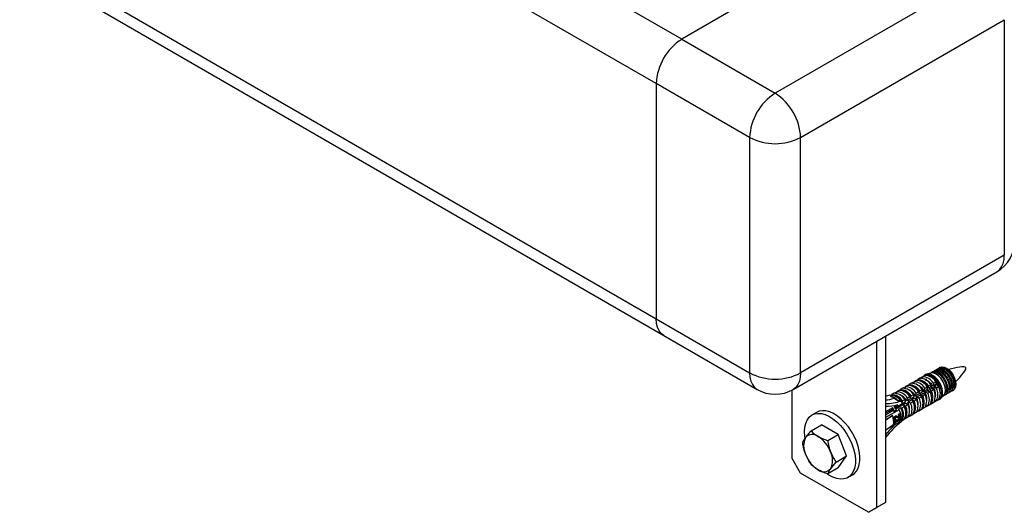
# Model space of a CAD drawing. Units: millimetres. Extents: x 10 to 416, y 10 to 287.
# Drawn here: x 354 to 395, y 61 to 81 of the extents above; entities that cross this region are included whole.
import ezdxf

# ---------------------------------------------------------------- set-up
doc = ezdxf.new("R2010")
doc.units = ezdxf.units.MM

msp = doc.modelspace()

# ---------------------------------------------------------------- linework, layer by layer
at = {"color": 7, "linetype": 'Continuous', "lineweight": 25}
for p, q in [((381.739, 80.63), (355.222, 95.937)), ((380.678, 78.793), (354.162, 94.1)), ((354.162, 84.302), (380.678, 68.994)), ((354.472, 83.615), (380.989, 68.307)), ((394.113, 83.283), (385.628, 78.385)), ((384.143, 82.018), (381.739, 80.63)), ((386.688, 76.547), (395.174, 81.446)), ((395.174, 81.446), (395.174, 71.647)), ((381.739, 80.63), (385.628, 78.385)), ((384.567, 76.547), (380.678, 78.793)), ((380.678, 78.793), (380.678, 68.994)), ((384.567, 76.547), (384.567, 66.749)), ((386.688, 66.749), (386.688, 76.547)), ((395.174, 71.647), (386.688, 66.749)), ((386.378, 66.062), (394.863, 70.961)), ((380.678, 68.994), (384.567, 66.749)), ((380.989, 68.307), (384.878, 66.062)), ((390.224, 68.283), (390.224, 61.357)), ((389.87, 61.153), (389.87, 68.078)), ((392.494, 66.86), (392.374, 66.867)), ((392.489, 66.974), (392.457, 66.955)), ((392.593, 66.917), (392.473, 66.924)), ((392.9, 66.844), (392.848, 66.888)), ((391.506, 66.437), (391.532, 66.452)), ((391.557, 66.467), (391.553, 66.42)), ((391.656, 66.524), (391.557, 66.467)), ((391.656, 66.524), (391.673, 66.534)), ((391.766, 66.587), (391.759, 66.511)), ((391.865, 66.644), (391.766, 66.587)), ((391.893, 66.676), (391.846, 66.649)), ((391.945, 66.474), (391.86, 66.483)), ((391.915, 66.673), (391.912, 66.64)), ((391.938, 66.687), (391.915, 66.673)), ((392.101, 66.744), (391.935, 66.694)), ((392.296, 66.746), (392.176, 66.752)), ((392.395, 66.803), (392.275, 66.809)), ((393.06, 66.405), (393.04, 66.461)), ((393.144, 66.375), (393.132, 66.442)), ((386.335, 63.194), (386.335, 66.038)), ((390.788, 66.023), (390.814, 66.038)), ((390.839, 66.052), (390.834, 66.005)), ((390.938, 66.109), (390.839, 66.052)), ((390.938, 66.109), (391.022, 66.158)), ((391.048, 66.173), (391.041, 66.1)), ((391.147, 66.23), (391.048, 66.173)), ((391.147, 66.23), (391.173, 66.245)), ((391.198, 66.26), (391.194, 66.212)), ((391.297, 66.317), (391.198, 66.26)), ((391.297, 66.317), (391.381, 66.365)), ((391.407, 66.38), (391.4, 66.304)), ((391.506, 66.437), (391.407, 66.38)), ((391.651, 65.998), (391.75, 66.055)), ((391.75, 66.055), (391.76, 65.957)), ((391.821, 66.023), (391.834, 66.031)), ((391.834, 66.031), (391.849, 66.008)), ((391.849, 66.008), (391.859, 66.119)), ((391.849, 66.008), (391.945, 66.063)), ((391.859, 66.119), (391.958, 66.176)), ((391.963, 66.134), (391.945, 66.124)), ((391.945, 66.124), (392.031, 65.975)), ((391.945, 66.124), (391.945, 66.063)), ((391.945, 66.063), (391.978, 66.006)), ((391.958, 66.176), (391.963, 66.134)), ((392.005, 66.159), (392.01, 66.206)), ((392.023, 66.169), (392.005, 66.159)), ((392.01, 66.206), (392.109, 66.263)), ((392.108, 66.02), (392.023, 66.169)), ((392.049, 66.123), (392.119, 66.163)), ((392.152, 66.106), (392.082, 66.066)), ((392.097, 66.179), (392.182, 66.227)), ((392.109, 66.263), (392.119, 66.163)), ((392.121, 66.179), (392.189, 66.099)), ((392.233, 66.048), (392.134, 65.99)), ((392.152, 66.106), (392.233, 66.048)), ((392.239, 66.129), (392.173, 66.091)), ((392.185, 66.098), (392.173, 66.091)), ((392.182, 66.227), (392.195, 66.234)), ((392.195, 66.234), (392.208, 66.214)), ((392.218, 66.326), (392.208, 66.214)), ((392.208, 66.214), (392.289, 66.261)), ((392.218, 66.326), (392.317, 66.383)), ((392.251, 66.137), (392.239, 66.129)), ((392.282, 66.182), (392.241, 66.158)), ((392.343, 66.111), (392.241, 66.158)), ((392.282, 66.182), (392.316, 66.214)), ((392.374, 66.129), (392.282, 66.182)), ((392.331, 66.277), (392.289, 66.261)), ((392.316, 66.214), (392.331, 66.277)), ((392.317, 66.383), (392.324, 66.321)), ((392.324, 66.321), (392.361, 66.342)), ((392.374, 66.129), (392.343, 66.111)), ((392.361, 66.342), (392.367, 66.412)), ((392.367, 66.412), (392.39, 66.425)), ((392.374, 66.239), (392.43, 66.195)), ((392.442, 66.298), (392.377, 66.317)), ((392.888, 65.975), (392.943, 66.082)), ((392.987, 66.032), (393.042, 66.14)), ((393.044, 66.147), (393.053, 66.166)), ((390.426, 65.839), (390.467, 65.819)), ((390.467, 65.819), (390.435, 65.775)), ((390.435, 65.775), (390.584, 65.692)), ((390.455, 65.83), (390.484, 65.817)), ((390.48, 65.845), (390.475, 65.798)), ((390.579, 65.902), (390.48, 65.845)), ((390.579, 65.902), (390.663, 65.951)), ((390.584, 65.692), (390.733, 65.603)), ((390.689, 65.965), (390.683, 65.905)), ((390.788, 66.023), (390.689, 65.965)), ((390.932, 65.584), (391.031, 65.641)), ((391.031, 65.641), (391.041, 65.544)), ((391.038, 65.582), (391.112, 65.624)), ((391.097, 65.616), (391.112, 65.624)), ((391.112, 65.624), (391.131, 65.596)), ((391.131, 65.596), (391.401, 65.75)), ((391.131, 65.596), (391.141, 65.704)), ((391.141, 65.704), (391.24, 65.761)), ((391.435, 65.691), (391.166, 65.535)), ((391.173, 65.621), (391.222, 65.566)), ((391.24, 65.761), (391.245, 65.719)), ((391.245, 65.719), (391.287, 65.744)), ((391.287, 65.744), (391.292, 65.791)), ((391.292, 65.791), (391.39, 65.848)), ((391.39, 65.848), (391.401, 65.75)), ((391.397, 65.784), (391.473, 65.827)), ((391.397, 65.785), (391.459, 65.82)), ((391.515, 65.633), (391.416, 65.576)), ((391.435, 65.691), (391.515, 65.633)), ((391.459, 65.82), (391.473, 65.828)), ((391.538, 65.715), (391.463, 65.671)), ((391.524, 65.707), (391.463, 65.67)), ((391.473, 65.828), (391.49, 65.802)), ((391.49, 65.802), (391.76, 65.957)), ((391.49, 65.802), (391.5, 65.912)), ((391.495, 65.801), (391.539, 65.751)), ((391.5, 65.912), (391.599, 65.969)), ((391.793, 65.898), (391.524, 65.742)), ((391.624, 65.696), (391.524, 65.742)), ((391.538, 65.715), (391.524, 65.707)), ((391.599, 65.969), (391.604, 65.927)), ((391.604, 65.927), (391.646, 65.951)), ((391.723, 65.754), (391.624, 65.696)), ((391.646, 65.951), (391.651, 65.998)), ((391.732, 65.803), (391.689, 65.778)), ((391.689, 65.778), (391.723, 65.754)), ((391.775, 65.783), (391.732, 65.803)), ((391.735, 65.975), (391.821, 66.023)), ((391.757, 65.987), (391.801, 66.012)), ((391.874, 65.84), (391.775, 65.783)), ((391.793, 65.898), (391.874, 65.84)), ((391.882, 65.918), (391.797, 65.868)), ((391.879, 65.917), (391.818, 65.881)), ((391.895, 65.926), (391.882, 65.918)), ((391.978, 66.006), (391.883, 65.95)), ((391.983, 65.904), (391.883, 65.95)), ((391.978, 66.006), (392.031, 65.975)), ((392.082, 65.961), (391.983, 65.904)), ((392.031, 65.975), (392.048, 65.986)), ((392.048, 65.986), (392.082, 65.961)), ((392.091, 66.01), (392.108, 66.02)), ((392.134, 65.99), (392.091, 66.01)), ((392.273, 65.62), (392.343, 65.588)), ((392.308, 65.855), (392.291, 65.748)), ((392.436, 65.627), (392.483, 65.654)), ((392.52, 65.681), (392.646, 65.8)), ((392.691, 65.861), (392.744, 65.968)), ((392.789, 65.918), (392.843, 66.025)), ((393.007, 66.003), (393.039, 66.021)), ((390.514, 65.298), (390.224, 65.13)), ((390.224, 65.074), (390.514, 65.241)), ((390.796, 65.218), (390.224, 64.888)), ((390.514, 65.298), (390.514, 65.241)), ((390.592, 65.343), (390.743, 65.43)), ((390.616, 65.3), (391.041, 65.544)), ((391.077, 65.483), (390.653, 65.237)), ((390.733, 65.603), (390.843, 65.602)), ((390.762, 65.243), (390.863, 65.301)), ((390.762, 65.243), (390.796, 65.218)), ((390.843, 65.602), (390.878, 65.578)), ((390.854, 65.438), (390.904, 65.382)), ((390.906, 65.282), (390.863, 65.301)), ((390.878, 65.578), (390.886, 65.512)), ((390.886, 65.512), (390.928, 65.537)), ((391.005, 65.339), (390.906, 65.282)), ((390.928, 65.537), (390.932, 65.584)), ((391.014, 65.388), (390.971, 65.364)), ((390.971, 65.364), (391.005, 65.339)), ((391.057, 65.369), (391.014, 65.388)), ((391.037, 65.582), (391.097, 65.616)), ((391.156, 65.426), (391.057, 65.369)), ((391.077, 65.483), (391.156, 65.426)), ((391.181, 65.504), (391.108, 65.461)), ((391.167, 65.495), (391.108, 65.46)), ((391.265, 65.489), (391.166, 65.535)), ((391.182, 65.504), (391.167, 65.495)), ((391.364, 65.546), (391.265, 65.489)), ((391.373, 65.596), (391.33, 65.571)), ((391.33, 65.571), (391.364, 65.546)), ((391.416, 65.576), (391.373, 65.596)), ((391.624, 65.174), (391.723, 65.231)), ((391.75, 65.246), (391.723, 65.231)), ((391.732, 65.28), (391.775, 65.261)), ((391.775, 65.261), (391.874, 65.318)), ((391.958, 65.366), (391.874, 65.318)), ((391.929, 65.406), (391.983, 65.381)), ((391.983, 65.381), (392.082, 65.438)), ((392.109, 65.453), (392.082, 65.438)), ((392.091, 65.488), (392.134, 65.468)), ((392.134, 65.468), (392.233, 65.525)), ((392.233, 65.525), (392.317, 65.574)), ((392.343, 65.588), (392.374, 65.607)), ((387.353, 65.106), (387.162, 64.996)), ((390.55, 65.178), (390.224, 64.988)), ((390.224, 65.065), (390.268, 65.013)), ((390.224, 64.799), (390.523, 64.972)), ((390.523, 64.972), (390.224, 64.763)), ((390.55, 65.178), (390.6, 65.149)), ((390.575, 64.819), (390.589, 64.811)), ((390.578, 64.702), (390.826, 64.845)), ((390.592, 64.694), (390.84, 64.837)), ((390.677, 65.194), (390.6, 65.149)), ((390.63, 64.953), (390.644, 64.944)), ((390.649, 64.82), (390.663, 64.812)), ((390.677, 64.958), (390.692, 64.95)), ((390.773, 65.036), (390.808, 65.056)), ((390.773, 65.036), (390.788, 65.027)), ((390.788, 65.027), (390.823, 65.048)), ((390.791, 64.916), (390.806, 64.908)), ((390.808, 65.056), (390.823, 65.048)), ((390.809, 64.854), (390.842, 64.874)), ((390.84, 64.837), (390.826, 64.845)), ((390.906, 64.759), (391.005, 64.816)), ((391.031, 64.831), (390.932, 64.774)), ((391.014, 64.866), (391.057, 64.846)), ((391.057, 64.846), (391.156, 64.903)), ((391.24, 64.952), (391.156, 64.903)), ((391.196, 64.998), (391.265, 64.966)), ((391.265, 64.966), (391.364, 65.024)), ((391.39, 65.039), (391.364, 65.024)), ((391.373, 65.073), (391.416, 65.053)), ((391.416, 65.053), (391.515, 65.11)), ((391.599, 65.159), (391.515, 65.11)), ((391.555, 65.206), (391.624, 65.174)), ((387.123, 64.336), (387.565, 64.591)), ((388.259, 64.19), (387.565, 64.591)), ((390.523, 64.563), (390.224, 64.354)), ((390.313, 64.417), (390.796, 64.696)), ((390.572, 64.664), (390.587, 64.656)), ((390.578, 64.702), (390.592, 64.694)), ((390.589, 64.643), (390.604, 64.635)), ((390.596, 64.775), (390.613, 64.765)), ((390.641, 64.656), (390.604, 64.635)), ((390.834, 64.799), (390.624, 64.677)), ((390.836, 64.763), (390.863, 64.779)), ((390.863, 64.779), (390.906, 64.759)), ((390.883, 64.77), (390.878, 64.718)), ((387.817, 63.935), (388.259, 64.19)), ((388.606, 63.296), (388.259, 64.19)), ((386.688, 62.582), (386.335, 63.194)), ((388.164, 63.041), (388.606, 63.296)), ((388.259, 62.802), (388.606, 63.296)), ((388.259, 62.802), (387.817, 62.547)), ((389.517, 60.949), (386.688, 62.582)), ((388.662, 62.397), (388.853, 62.508)), ((389.87, 61.153), (389.517, 60.949)), ((389.517, 60.949), (389.87, 61.153)), ((390.224, 61.357), (389.87, 61.153)), ((390.224, 61.357), (389.87, 61.153))]:
    msp.add_line(p, q, dxfattribs=at)
at = {"color": 8, "linetype": 'Continuous', "lineweight": 25}
for p, q in [((391.699, 66.519), (391.673, 66.534)), ((392.185, 66.098), (392.173, 66.091)), ((391.038, 65.582), (391.112, 65.624)), ((391.538, 65.715), (391.463, 65.671)), ((391.879, 65.917), (391.818, 65.881))]:
    msp.add_line(p, q, dxfattribs=at)
at = {"color": 8, "linetype": 'Continuous', "lineweight": 25, "flags": 128}
for points in [[(394.863, 70.961), (394.863, 70.961), (394.971, 71.044), (395.058, 71.158), (395.122, 71.299), (395.161, 71.463), (395.174, 71.647)], [(384.567, 66.749), (384.58, 66.565), (384.619, 66.4), (384.683, 66.26), (384.77, 66.146), (384.878, 66.062), (384.878, 66.062)], [(386.688, 66.749), (386.675, 66.565), (386.637, 66.4), (386.573, 66.26), (386.486, 66.146), (386.378, 66.062), (386.378, 66.062)]]:
    msp.add_lwpolyline(points, dxfattribs=at)
at = {"color": 7, "linetype": 'Continuous', "lineweight": 25, "flags": 128}
for points in [[(380.989, 68.307), (380.989, 68.307), (380.881, 68.391), (380.794, 68.505), (380.73, 68.646), (380.691, 68.81), (380.678, 68.994)], [(380.989, 68.307), (380.989, 68.307), (380.881, 68.391), (380.794, 68.505), (380.73, 68.646), (380.691, 68.81), (380.678, 68.994)], [(392.489, 66.974), (392.569, 66.999), (392.663, 66.989), (392.764, 66.947), (392.865, 66.873), (392.958, 66.774), (393.039, 66.656), (393.101, 66.528), (393.14, 66.397), (393.153, 66.273), (393.14, 66.164), (393.101, 66.079), (393.039, 66.021), (393.039, 66.021)], [(391.79, 66.602), (391.79, 66.602), (391.84, 66.645)], [(392.646, 65.8), (392.673, 65.832), (392.712, 65.917), (392.725, 66.026), (392.712, 66.15), (392.673, 66.281), (392.611, 66.409), (392.531, 66.527), (392.437, 66.626), (392.336, 66.7), (392.235, 66.742), (392.142, 66.752), (392.101, 66.744)], [(392.483, 65.654), (392.509, 65.672), (392.565, 65.742), (392.597, 65.838), (392.604, 65.955), (392.584, 66.085), (392.54, 66.22), (392.473, 66.351), (392.389, 66.471), (392.291, 66.572), (392.188, 66.647)], [(392.637, 66.828), (392.601, 66.838), (392.529, 66.849)], [(392.326, 66.228), (392.299, 66.262), (392.297, 66.265)], [(392.442, 66.298), (392.491, 66.197), (392.528, 66.094), (392.551, 65.993), (392.558, 65.897), (392.551, 65.81), (392.528, 65.735), (392.491, 65.674), (392.442, 65.631)], [(391.384, 65.66), (391.344, 65.711), (391.34, 65.716)], [(391.702, 65.844), (391.662, 65.895), (391.659, 65.899)], [(391.791, 66.006), (391.801, 65.997), (391.873, 65.912)], [(390.748, 65.292), (390.708, 65.344), (390.693, 65.36)], [(391.066, 65.477), (391.026, 65.527), (391.014, 65.541)], [(386.851, 64.309), (386.863, 64.489), (386.9, 64.65), (386.961, 64.789), (387.044, 64.902), (387.147, 64.987), (387.269, 65.042), (387.405, 65.065), (387.553, 65.056), (387.71, 65.015), (387.871, 64.944), (388.033, 64.843), (388.193, 64.715), (388.346, 64.564), (388.488, 64.392), (388.617, 64.203), (388.73, 64.003), (388.823, 63.796), (388.895, 63.586), (388.944, 63.379), (388.969, 63.18), (388.969, 62.992), (388.944, 62.821), (388.895, 62.671), (388.823, 62.544), (388.73, 62.445), (388.617, 62.375), (388.488, 62.336), (388.346, 62.328), (388.193, 62.353), (388.033, 62.409), (387.871, 62.496), (387.799, 62.544)], [(388.853, 62.508), (388.921, 62.555), (389.014, 62.654), (389.086, 62.781), (389.135, 62.931), (389.16, 63.102), (389.16, 63.29), (389.135, 63.49), (389.086, 63.697), (389.014, 63.906), (388.921, 64.114), (388.808, 64.314), (388.679, 64.502), (388.537, 64.674), (388.384, 64.825), (388.224, 64.953), (388.062, 65.054), (387.901, 65.126), (387.744, 65.166), (387.596, 65.175), (387.46, 65.152), (387.353, 65.106)], [(390.431, 65.107), (390.39, 65.16), (390.384, 65.167)], [(386.875, 64.036), (386.863, 64.115), (386.851, 64.309)]]:
    msp.add_lwpolyline(points, dxfattribs=at)
at = {"color": 7, "linetype": 'Continuous', "lineweight": 25}
for centre, radius, start, end in [((382.964, 78.697), 2.288, 122.3869, 177.6131), ((386.853, 76.452), 2.288, 122.3869, 177.6131), ((384.402, 76.452), 2.288, 2.3869, 57.6131), ((385.628, 78.575), 2.289, 242.391, 297.609), ((394.113, 72.26), 1.5, 299.9973, 360), ((385.628, 68.777), 2.289, 242.391, 297.609), ((391.55, 65.932), 0.535, 30.7908, 89.2145), ((391.649, 65.989), 0.535, 30.7908, 89.2145), ((391.758, 66.052), 0.535, 30.7908, 89.2146), ((391.857, 66.109), 0.535, 30.7908, 89.2146), ((392.016, 66.42), 0.284, 52.8951, 115.7945), ((391.907, 66.138), 0.535, 30.7908, 89.2146), ((391.751, 65.942), 0.73, 33.3068, 57.3078), ((392.452, 66.318), 0.691, 10.3874, 49.6073), ((385.628, 67.361), 1.5, 240.0027, 299.9973), ((390.832, 65.517), 0.535, 30.7908, 89.2146), ((390.931, 65.574), 0.535, 30.7908, 89.2146), ((391.04, 65.637), 0.535, 30.7908, 89.2146), ((391.139, 65.695), 0.535, 30.7908, 89.2146), ((391.191, 65.724), 0.535, 30.7908, 89.2146), ((391.136, 65.634), 0.601, 31.8378, 75.6565), ((391.29, 65.781), 0.535, 30.7908, 89.2146), ((391.399, 65.845), 0.535, 30.7908, 89.2146), ((391.498, 65.902), 0.535, 30.7908, 89.2146), ((391.353, 65.737), 0.548, 31.4847, 69.7763), ((391.495, 65.841), 0.601, 31.8378, 75.6567), ((391.765, 65.786), 0.535, 330.7927, 29.2073), ((391.666, 65.837), 0.643, 1.5682, 26.99), ((391.502, 65.769), 0.835, 26.1382, 27.7761), ((392.077, 66.465), 0.316, 323.5083, 352.8388), ((391.875, 65.85), 0.535, 330.7927, 29.2073), ((391.727, 65.888), 0.779, 3.2592, 33.4277), ((391.978, 65.914), 0.532, 328.1126, 31.8874), ((389.761, 67.877), 2.144, 282.4759, 288.0743), ((390.041, 67.533), 1.919, 275.4725, 286.4418), ((390.324, 65.239), 0.547, 41.6578, 78.3476), ((390.407, 65.28), 0.542, 36.3868, 83.6186), ((390.473, 65.31), 0.535, 30.7908, 89.2146), ((390.441, 65.252), 0.564, 30.3004, 77.1942), ((390.572, 65.367), 0.535, 30.7908, 89.2146), ((390.681, 65.43), 0.535, 30.7908, 89.2146), ((390.78, 65.487), 0.535, 30.7908, 89.2146), ((390.637, 65.326), 0.544, 32.2092, 69.8498), ((390.8, 65.46), 0.564, 30.3004, 77.1946), ((391.047, 65.372), 0.535, 330.7927, 29.2073), ((390.784, 65.354), 0.836, 25.5419, 27.6719), ((391.157, 65.435), 0.535, 330.7927, 29.2073), ((391.256, 65.492), 0.535, 330.7927, 29.2073), ((391.242, 65.524), 0.564, 342.8025, 29.6992), ((391.307, 65.522), 0.535, 330.7927, 29.2073), ((391.406, 65.579), 0.535, 330.7927, 29.2073), ((391.4, 65.656), 0.548, 350.2198, 28.515), ((391.143, 65.561), 0.836, 25.8398, 27.7238), ((391.516, 65.642), 0.535, 330.7927, 29.2073), ((391.615, 65.699), 0.535, 330.7927, 29.2073), ((391.561, 65.726), 0.601, 344.3397, 28.1619), ((391.666, 65.729), 0.535, 330.7927, 29.2073), ((390.292, 67.297), 1.817, 267.8657, 288.8434), ((390.251, 67.202), 1.84, 269.1586, 285.5143), ((389.747, 64.756), 0.939, 24.767, 35.233), ((389.798, 64.785), 0.849, 27.5303, 32.4697), ((389.824, 64.801), 0.939, 24.767, 35.233), ((390.329, 64.957), 0.535, 330.7927, 29.2073), ((390.447, 65.04), 0.491, 327.8658, 32.1342), ((390.439, 65.02), 0.535, 330.7927, 29.2073), ((390.538, 65.078), 0.535, 330.7927, 29.2073), ((390.484, 65.105), 0.601, 344.3389, 28.162), ((390.589, 65.107), 0.535, 330.7927, 29.2073), ((390.688, 65.164), 0.535, 330.7927, 29.2073), ((390.425, 65.147), 0.837, 25.2443, 27.6203), ((390.686, 65.242), 0.544, 350.1464, 27.7906), ((390.798, 65.228), 0.535, 330.7927, 29.2073), ((390.897, 65.285), 0.535, 330.7927, 29.2073), ((390.843, 65.312), 0.601, 344.3399, 28.1619), ((390.948, 65.315), 0.535, 330.7927, 29.2073), ((391.228, 65.438), 0.362, 346.9554, 0.4243), ((389.826, 64.734), 0.736, 0.8341, 18.8271), ((390.082, 64.787), 0.582, 358.3579, 2.4156), ((390.074, 64.867), 0.719, 3.9378, 13.6052), ((390.069, 64.859), 0.738, 3.8076, 13.1918), ((390.153, 64.887), 0.689, 358.8802, 13.4702), ((390.392, 64.882), 0.451, 349.3529, 354.2416), ((394.121, 60.846), 5.051, 129.9421, 140.4985), ((394.361, 60.669), 5.424, 133.7037, 139.7002), ((390.148, 64.747), 0.432, 348.9473, 354.0357), ((390.144, 64.739), 0.451, 349.3529, 354.2416), ((387.59, 63.711), 0.776, 153.4364, 206.5636), ((387.18, 63.815), 0.374, 50.7518, 139.4672), ((386.713, 63.006), 1.305, 20.2271, 57.362), ((388.12, 63.815), 1.305, 200.2271, 237.362), ((387.243, 63.11), 0.776, 333.4364, 26.5636), ((387.653, 63.006), 0.374, 230.7518, 319.4672)]:
    msp.add_arc(centre, radius, start, end, dxfattribs=at)
for centre, major_axis, ratio, start_param, end_param in [((391.912, 66.006), (0.286, -0.223), 0.709679, 1.119152, 1.386909), ((391.275, 65.638), (0.286, -0.223), 0.709679, 1.163401, 1.477569), ((391.593, 65.822), (0.286, -0.223), 0.709679, 1.116464, 1.465996), ((390.639, 65.271), (0.286, -0.223), 0.709679, 1.188386, 1.39543), ((390.957, 65.455), (0.286, -0.223), 0.709679, 1.190509, 1.393305), ((390.003, 64.903), (0.286, -0.223), 0.709679, 1.184145, 1.332771), ((390.416, 65.142), (0.668, -0.294), 0.095452, 5.155998, 5.350237), ((390.359, 65.11), (0.69, -0.304), 0.09472, 5.236123, 5.461826), ((390.416, 65.142), (0.691, -0.304), 0.095452, 5.165123, 5.352784), ((390.103, 64.961), (0.513, -0.384), 0.133913, 0.439813, 0.527135), ((390.103, 64.961), (0.53, -0.397), 0.133913, 0.449524, 0.533811), ((390.14, 64.983), (0.532, -0.396), 0.1316, 0.450221, 0.534509)]:
    msp.add_ellipse(centre, major_axis=major_axis, ratio=ratio, start_param=start_param, end_param=end_param, dxfattribs=at)
for points, knots in [([(392.219, 66.796), (392.232, 66.812), (392.27, 66.865), (392.383, 66.876), (392.534, 66.826), (392.687, 66.702), (392.815, 66.528), (392.905, 66.327), (392.917, 66.203), (392.923, 66.14)], [0, 0, 0, 0, 0.072658, 0.227215, 0.381772, 0.536329, 0.690886, 0.845443, 1, 1, 1, 1]), ([(392.318, 66.853), (392.331, 66.869), (392.369, 66.922), (392.482, 66.934), (392.633, 66.883), (392.786, 66.759), (392.914, 66.585), (393.004, 66.384), (393.016, 66.26), (393.022, 66.198)], [0, 0, 0, 0, 0.072658, 0.227215, 0.381772, 0.536329, 0.690886, 0.845443, 1, 1, 1, 1]), ([(392.417, 66.91), (392.43, 66.927), (392.468, 66.979), (392.581, 66.991), (392.732, 66.941), (392.885, 66.816), (393.013, 66.643), (393.103, 66.441), (393.115, 66.317), (393.121, 66.255)], [0, 0, 0, 0, 0.072658, 0.227215, 0.381772, 0.536329, 0.690886, 0.845443, 1, 1, 1, 1]), ([(392.495, 66.857), (392.498, 66.858), (392.537, 66.867), (392.635, 66.82), (392.766, 66.718), (392.879, 66.564), (392.957, 66.389), (392.967, 66.28), (392.972, 66.226)], [0, 0, 0, 0, 0.014895, 0.211916, 0.408937, 0.605958, 0.802979, 1, 1, 1, 1]), ([(392.594, 66.915), (392.597, 66.915), (392.636, 66.924), (392.734, 66.877), (392.865, 66.775), (392.978, 66.621), (393.056, 66.446), (393.066, 66.337), (393.071, 66.283)], [0, 0, 0, 0, 0.014895, 0.211916, 0.408937, 0.605958, 0.802979, 1, 1, 1, 1]), ([(391.673, 66.534), (391.685, 66.541), (391.71, 66.556), (391.738, 66.576), (391.752, 66.586)], [0, 0, 0, 0, 0.493677, 1, 1, 1, 1]), ([(391.84, 66.645), (391.856, 66.654), (391.891, 66.674), (391.921, 66.682), (391.938, 66.687)], [0, 0, 0, 0, 0.465047, 1, 1, 1, 1]), ([(391.878, 66.463), (391.912, 66.453), (391.981, 66.432), (392.09, 66.348), (392.151, 66.267), (392.182, 66.227)], [0, 0, 0, 0, 0.32092, 0.66046, 1, 1, 1, 1]), ([(392.435, 66.757), (392.385, 66.779), (392.284, 66.823), (392.172, 66.808), (392.135, 66.757), (392.123, 66.742)], [0, 0, 0, 0, 0.410367, 0.820735, 1, 1, 1, 1]), ([(392.774, 66.112), (392.769, 66.166), (392.759, 66.275), (392.681, 66.45), (392.568, 66.603), (392.437, 66.705), (392.339, 66.752), (392.3, 66.744), (392.297, 66.743)], [0, 0, 0, 0, 0.197022, 0.394045, 0.591067, 0.78809, 0.985112, 1, 1, 1, 1]), ([(392.396, 66.8), (392.399, 66.801), (392.438, 66.809), (392.488, 66.782), (392.534, 66.757)], [0, 0, 0, 0, 0.070247, 1, 1, 1, 1]), ([(391.459, 65.82), (391.429, 65.859), (391.368, 65.937), (391.262, 66.013), (391.188, 66.051), (391.157, 66.05), (391.157, 66.05)], [0, 0, 0, 0, 0.332542, 0.665083, 0.997625, 1, 1, 1, 1]), ([(392.377, 66.317), (392.379, 66.303), (392.382, 66.277), (392.376, 66.251), (392.374, 66.239)], [0, 0, 0, 0, 0.5144208, 1, 1, 1, 1]), ([(392.43, 66.195), (392.423, 66.181), (392.409, 66.154), (392.386, 66.137), (392.374, 66.129)], [0, 0, 0, 0, 0.49875, 1, 1, 1, 1]), ([(392.39, 66.425), (392.403, 66.404), (392.428, 66.364), (392.437, 66.319), (392.442, 66.298)], [0, 0, 0, 0, 0.534953, 1, 1, 1, 1]), ([(392.652, 65.82), (392.672, 65.822), (392.736, 65.829), (392.805, 65.919), (392.818, 66.029), (392.824, 66.083)], [0, 0, 0, 0, 0.188223, 0.594111, 1, 1, 1, 1]), ([(392.743, 65.97), (392.745, 65.972), (392.772, 66.002), (392.773, 66.059), (392.774, 66.112)], [0, 0, 0, 0, 0.070614, 1, 1, 1, 1]), ([(392.923, 66.14), (392.917, 66.086), (392.904, 65.977), (392.835, 65.886), (392.77, 65.879), (392.75, 65.877)], [0, 0, 0, 0, 0.404778, 0.809555, 1, 1, 1, 1]), ([(392.873, 66.169), (392.872, 66.116), (392.871, 66.059), (392.844, 66.03), (392.842, 66.027)], [0, 0, 0, 0, 0.929394, 1, 1, 1, 1]), ([(393.022, 66.198), (393.016, 66.143), (393.003, 66.034), (392.934, 65.943), (392.869, 65.936), (392.849, 65.934)], [0, 0, 0, 0, 0.404778, 0.809555, 1, 1, 1, 1]), ([(392.972, 66.226), (392.971, 66.173), (392.97, 66.116), (392.943, 66.087), (392.941, 66.085)], [0, 0, 0, 0, 0.929354, 1, 1, 1, 1]), ([(393.121, 66.255), (393.115, 66.2), (393.102, 66.091), (393.033, 66.001), (392.968, 65.994), (392.948, 65.991)], [0, 0, 0, 0, 0.404778, 0.809555, 1, 1, 1, 1]), ([(393.071, 66.283), (393.07, 66.23), (393.069, 66.174), (393.042, 66.144), (393.04, 66.142)], [0, 0, 0, 0, 0.929354, 1, 1, 1, 1]), ([(392.374, 65.607), (392.385, 65.613), (392.408, 65.625), (392.423, 65.63), (392.43, 65.632)], [0, 0, 0, 0, 0.493665, 1, 1, 1, 1]), ([(392.442, 65.631), (392.437, 65.628), (392.428, 65.623), (392.403, 65.618), (392.39, 65.616)], [0, 0, 0, 0, 0.46505, 1, 1, 1, 1]), ([(390.575, 64.819), (390.574, 64.832), (390.573, 64.857), (390.583, 64.895), (390.599, 64.927), (390.616, 64.945), (390.627, 64.951), (390.63, 64.953)], [0, 0, 0, 0, 0.2630613, 0.5002641, 0.7139396, 0.9342819, 1, 1, 1, 1]), ([(390.6, 64.774), (390.596, 64.776), (390.586, 64.782), (390.578, 64.799), (390.575, 64.814), (390.575, 64.819)], [0, 0, 0, 0, 0.295319, 0.755138, 1, 1, 1, 1]), ([(390.589, 64.811), (390.588, 64.824), (390.587, 64.848), (390.598, 64.887), (390.614, 64.918), (390.631, 64.936), (390.642, 64.943), (390.644, 64.944)], [0, 0, 0, 0, 0.263234, 0.500349, 0.713733, 0.933978, 1, 1, 1, 1]), ([(390.664, 64.771), (390.654, 64.766), (390.636, 64.758), (390.614, 64.763), (390.599, 64.776), (390.591, 64.794), (390.59, 64.807), (390.589, 64.811)], [0, 0, 0, 0, 0.269312, 0.489915, 0.709893, 0.90134, 1, 1, 1, 1]), ([(390.653, 64.898), (390.649, 64.895), (390.641, 64.889), (390.632, 64.874), (390.625, 64.859), (390.623, 64.846), (390.624, 64.838), (390.624, 64.835)], [0, 0, 0, 0, 0.233925, 0.466906, 0.665445, 0.864926, 1, 1, 1, 1]), ([(390.624, 64.835), (390.625, 64.829), (390.627, 64.819), (390.636, 64.809), (390.646, 64.806), (390.656, 64.809), (390.661, 64.811), (390.663, 64.812)], [0, 0, 0, 0, 0.243213, 0.489148, 0.700681, 0.902143, 1, 1, 1, 1]), ([(390.63, 64.953), (390.634, 64.955), (390.646, 64.961), (390.663, 64.963), (390.673, 64.96), (390.677, 64.958)], [0, 0, 0, 0, 0.282745, 0.731072, 1, 1, 1, 1]), ([(390.632, 64.816), (390.632, 64.816), (390.635, 64.815), (390.642, 64.817), (390.647, 64.819), (390.649, 64.82)], [0, 0, 0, 0, 0.057458, 0.691787, 1, 1, 1, 1]), ([(390.644, 64.944), (390.649, 64.947), (390.661, 64.953), (390.677, 64.955), (390.688, 64.951), (390.692, 64.95)], [0, 0, 0, 0, 0.283672, 0.733236, 1, 1, 1, 1]), ([(390.68, 64.901), (390.677, 64.902), (390.671, 64.904), (390.662, 64.902), (390.656, 64.899), (390.653, 64.898)], [0, 0, 0, 0, 0.309045, 0.737642, 1, 1, 1, 1]), ([(386.776, 63.842), (386.79, 63.874), (386.816, 63.937), (386.869, 64.018), (386.896, 64.058)], [0, 0, 0, 0, 0.495458, 1, 1, 1, 1]), ([(386.896, 64.058), (386.928, 64.101), (386.992, 64.188), (387.079, 64.286), (387.123, 64.336)], [0, 0, 0, 0, 0.494511, 1, 1, 1, 1]), ([(387.123, 64.336), (387.165, 64.295), (387.248, 64.212), (387.36, 64.141), (387.417, 64.105)], [0, 0, 0, 0, 0.495458, 1, 1, 1, 1]), ([(387.417, 64.105), (387.478, 64.073), (387.601, 64.008), (387.745, 63.96), (387.817, 63.935)], [0, 0, 0, 0, 0.494511, 1, 1, 1, 1]), ([(386.896, 63.364), (386.87, 63.441), (386.817, 63.595), (386.79, 63.759), (386.776, 63.842)], [0, 0, 0, 0, 0.494511, 1, 1, 1, 1]), ([(387.817, 63.935), (387.831, 63.854), (387.857, 63.69), (387.91, 63.535), (387.937, 63.457)], [0, 0, 0, 0, 0.495458, 1, 1, 1, 1]), ([(387.123, 62.948), (387.08, 63.012), (386.993, 63.141), (386.929, 63.289), (386.896, 63.364)], [0, 0, 0, 0, 0.495458, 1, 1, 1, 1]), ([(387.937, 63.457), (387.969, 63.384), (388.033, 63.235), (388.12, 63.106), (388.164, 63.041)], [0, 0, 0, 0, 0.494511, 1, 1, 1, 1]), ([(387.417, 62.717), (387.361, 62.752), (387.249, 62.823), (387.166, 62.906), (387.123, 62.948)], [0, 0, 0, 0, 0.494511, 1, 1, 1, 1]), ([(387.937, 62.763), (387.911, 62.723), (387.858, 62.643), (387.831, 62.579), (387.817, 62.547)], [0, 0, 0, 0, 0.494511, 1, 1, 1, 1]), ([(388.164, 63.041), (388.121, 62.992), (388.034, 62.894), (387.97, 62.807), (387.937, 62.763)], [0, 0, 0, 0, 0.495458, 1, 1, 1, 1]), ([(387.817, 62.547), (387.746, 62.571), (387.602, 62.619), (387.479, 62.684), (387.417, 62.717)], [0, 0, 0, 0, 0.495458, 1, 1, 1, 1])]:
    msp.add_open_spline(points, degree=3, knots=knots, dxfattribs=at)
for points in [[(393.143, 66.379), (393.38, 66.628), (393.854, 67.127), (393.185, 66.966), (392.851, 66.885)], [(392.824, 66.083), (392.818, 66.145), (392.806, 66.27), (392.717, 66.47), (392.588, 66.648), (392.486, 66.721), (392.435, 66.757)], [(392.534, 66.757), (392.579, 66.725), (392.667, 66.662), (392.78, 66.507), (392.858, 66.332), (392.868, 66.223), (392.873, 66.169)], [(391.59, 65.44), (391.587, 65.483), (391.581, 65.569), (391.543, 65.661), (391.524, 65.707)], [(390.562, 64.745), (390.56, 64.71), (390.557, 64.642), (390.534, 64.589), (390.523, 64.563)]]:
    msp.add_open_spline(points, degree=3, dxfattribs=at)

doc.saveas('drawing.dxf')
